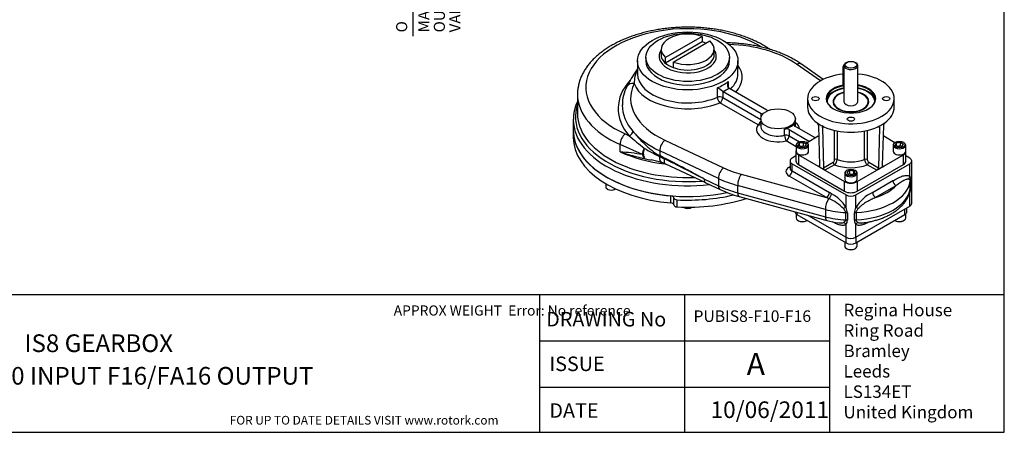
# Model space of a CAD drawing. Units: inches. Extents: x 0.3 to 11.4, y 0.3 to 7.9.
# Drawn here: x 4.4 to 11.4, y 0.3 to 3.3 of the extents above; entities that cross this region are included whole.
import ezdxf
from ezdxf.enums import TextEntityAlignment as Align

# ---------------------------------------------------------------- set-up
doc = ezdxf.new("R2010")
doc.units = ezdxf.units.IN
doc.header["$MEASUREMENT"] = 0
for name, color, linetype in [('BORDER', 7, 'Continuous'), ('BORDER_TEXT', 7, 'Continuous'), ('Default', 7, 'Continuous'), ('FL47', 7, 'Continuous'), ('HID', 7, 'Continuous'), ('IS15B08', 7, 'Continuous'), ('IS8C57', 7, 'Continuous'), ('IS8D05', 7, 'Continuous'), ('IS8D06-3', 7, 'Continuous'), ('K6X6X40', 7, 'Continuous'), ('P4', 7, 'Continuous'), ('SCM10X25ZP', 7, 'Continuous'), ('SCM12X30ZP', 7, 'Continuous')]:
    doc.layers.add(name, color=color, linetype=linetype)
doc.styles.add('SEACAD_Arial', font='arial.ttf')
doc.styles.add('SEACAD_ArialB', font='arialbd.ttf')
doc.styles.add('SEACAD_Solid_Edge_ANSI1_Symbols', font='semeca1.ttf')
doc.dimstyles.new('BSI', dxfattribs={"dimtxt": 0.07874, "dimasz": 0.07874, "dimexe": 0.03937, "dimexo": 0.03937, "dimgap": 0.03937, "dimtad": 1, "dimdec": 0, "dimlfac": 203.2, "dimzin": 0, "dimdsep": 46, "dimtxsty": 'SEACAD_Arial', "dimblk1": '_SE_FILLED', "dimblk2": '_SE_FILLED', "dimsah": 1, "dimcen": 0.03937, "dimadec": 0, "dimazin": 0, "dimtfac": 1, "dimtdec": 0, "dimtofl": 0, "dimtmove": 0, "dimatfit": 3, "dimfxl": 0, "dimtolj": 1, "dimtzin": 0, "dimarcsym": 0})

# ---------------------------------------------------------------- blocks, each defined once
blk = doc.blocks.new('SE3')
at = {"layer": 'FL47', "color": 7, "linetype": 'Continuous'}
for p, q in [((9.9932, 2.7052), (9.9932, 2.6449)), ((10.6084, 2.6449), (10.6084, 2.7052)), ((10.0701, 2.5158), (10.0778, 2.2309)), ((10.109, 2.5061), (10.098, 2.4997)), ((10.098, 2.4997), (10.1056, 2.2148)), ((10.1847, 2.2725), (10.1847, 2.4805)), ((10.2035, 2.4765), (10.2035, 2.2735)), ((10.3981, 2.2735), (10.3981, 2.4765)), ((10.4168, 2.4805), (10.4168, 2.2725)), ((10.5036, 2.4997), (10.4925, 2.5061)), ((10.5036, 2.4997), (10.496, 2.2148)), ((10.5314, 2.5158), (10.5238, 2.2309)), ((10.0676, 2.438), (9.9893, 2.3928)), ((10.0723, 2.4353), (10.0676, 2.438)), ((10.5339, 2.438), (10.5293, 2.4353)), ((10.6123, 2.3928), (10.5339, 2.438)), ((9.9097, 2.3315), (9.9097, 2.2632)), ((10.6919, 2.2632), (10.6919, 2.3315)), ((9.9284, 2.3054), (10.0676, 2.225)), ((9.9284, 2.3054), (9.9284, 2.2371)), ((10.1056, 2.2148), (10.1741, 2.2544)), ((10.4274, 2.2544), (10.496, 2.2148)), ((10.5339, 2.225), (10.6731, 2.3054)), ((10.6731, 2.2371), (10.6731, 2.3054)), ((9.9284, 2.2371), (10.2555, 2.0482)), ((10.0676, 2.225), (10.0778, 2.2309)), ((10.0781, 2.219), (10.0676, 2.225)), ((10.1059, 2.2029), (10.0781, 2.219)), ((10.1059, 2.2029), (10.1163, 2.1969)), ((10.1846, 2.2363), (10.1163, 2.1969)), ((10.1163, 2.1969), (10.2555, 2.1165)), ((10.346, 2.0482), (10.6731, 2.2371)), ((10.346, 2.1165), (10.4852, 2.1969)), ((10.4852, 2.1969), (10.417, 2.2363)), ((10.4957, 2.2029), (10.4852, 2.1969)), ((10.5235, 2.219), (10.4957, 2.2029)), ((10.5235, 2.219), (10.5339, 2.225)), ((10.5238, 2.2309), (10.5339, 2.225)), ((10.2555, 2.0482), (10.2555, 2.1165)), ((10.346, 2.1165), (10.346, 2.0482))]:
    blk.add_line(p, q, dxfattribs=at)
for centre, radius, start, end in [((10.0468, 2.5166), 0.0222, 32.55597, 52.50401), ((10.0667, 2.5235), 0.0052, 53.0282, 103.36261), ((10.0454, 2.514), 0.0247, 4.04552, 35.93088), ((10.5561, 2.514), 0.0247, 144.06945, 175.95416), ((10.5349, 2.5235), 0.0052, 76.63739, 126.9718), ((10.5542, 2.5171), 0.0214, 127.16337, 147.77665), ((10.0899, 2.4979), 0.0157, 35.81791, 60.56806), ((10.1043, 2.4968), 0.0104, 63.17826, 98.96039), ((10.4972, 2.4972), 0.01, 80.24986, 117.61149), ((10.5116, 2.4979), 0.0157, 119.43194, 144.18209), ((10.0554, 2.4567), 0.0224, 303.18391, 318.49728), ((10.5462, 2.4567), 0.0224, 221.52303, 236.8375), ((10.1616, 2.2738), 0.0232, 302.6976, 356.77385), ((10.1534, 2.2755), 0.0501, 308.39523, 357.7108), ((10.4479, 2.2754), 0.0499, 182.18704, 231.70693), ((10.44, 2.2738), 0.0232, 183.24236, 237.2862), ((10.1291, 2.2168), 0.0236, 184.7879, 237.22371), ((10.4724, 2.2168), 0.0237, 302.79555, 355.19284)]:
    blk.add_arc(centre, radius, start, end, dxfattribs=at)
for centre, major_axis, start_param, end_param in [((10.3008, 2.7052), (-0.3076, 0), 0, 4.551698), ((10.3008, 2.7052), (-0.3076, 0), 4.888663, 6.283185), ((10.3008, 2.7052), (0.1761, 0), 1.882167, 6.283185), ((10.3008, 2.7022), (-0.1724, 0), 5.030659, 6.283185), ((10.3008, 2.7052), (0.1761, 0), 0, 1.287497), ((10.3008, 2.7022), (-0.1724, 0), 2.366845, 4.42285), ((10.3008, 2.6865), (0.1724, 0), 1.860335, 3.062775), ((10.3008, 2.6841), (-0.1694, 0), 5.007124, 5.975889), ((10.3008, 2.6841), (0.1272, 0), 1.968006, 6.283185), ((10.3008, 2.6865), (0.1724, 0), 0.078817, 1.281257), ((10.3008, 2.6841), (-0.1694, 0), 3.413785, 4.417654), ((10.3008, 2.6841), (0.1272, 0), 0, 1.173586), ((10.3008, 2.7022), (-0.1724, 0), 0, 0.774748), ((10.3008, 2.6841), (-0.1694, 0), 5.975889, 6.283185), ((10.3008, 2.6841), (-0.1694, 0), 0, 0.00267), ((10.3008, 2.6811), (-0.1235, 0), 6.167707, 6.283185), ((10.3008, 2.6811), (-0.1235, 0), 0, 0.770567), ((10.3008, 2.6702), (0.1235, 0), -3.230887, -3.217729), ((10.3008, 2.6811), (-0.1235, 0), 2.371025, 3.257071), ((10.3008, 2.6702), (0.1235, 0), 0.076137, 0.089294), ((10.3008, 2.6841), (-0.1694, 0), 3.138922, 3.413785), ((10.3008, 2.6449), (0.3076, 0), 3.141593, 3.814755), ((10.3008, 2.6449), (-0.3076, 0), 2.46843, 3.141593), ((10.3008, 2.6449), (-0.3076, 0), 0.721354, 0.849442), ((10.3008, 2.6449), (0.3076, 0), -0.849442, -0.721354), ((10.3008, 2.6449), (-0.3076, 0), 0.897634, 2.243959), ((9.9737, 2.3315), (0.064, 0), 2.872442, 3.926991), ((10.6279, 2.3315), (-0.064, 0), 2.356194, 3.410743), ((9.9737, 2.2632), (0.064, 0), 3.141593, 3.926991), ((10.1846, 2.2483), (0.0074, -0.0128), 3.926991, 5.497787), ((10.1952, 2.2665), (-0.0148, 0), 4.112259, 5.497787), ((10.3008, 2.3556), (-0.1722, 0), 0.970667, 2.170926), ((10.4064, 2.2665), (-0.0148, 0), 3.926991, 5.312519), ((10.417, 2.2483), (0.0074, 0.0128), 3.926991, 5.497787), ((10.6279, 2.2632), (-0.064, 0), 2.356194, 3.141593), ((10.3008, 2.3315), (0.2018, 0), 4.098563, 5.326215), ((10.3008, 2.1426), (-0.064, 0), 0.785398, 2.356194), ((10.3008, 2.0743), (0.064, 0), 3.926991, 5.497787)]:
    blk.add_ellipse(centre, major_axis=major_axis, ratio=0.57735, start_param=start_param, end_param=end_param, dxfattribs=at)
for centre in [(10.0498, 2.7052), (10.5518, 2.7052), (10.3008, 2.5603)]:
    blk.add_ellipse(centre, major_axis=(-0.0258, 0), ratio=0.57735, dxfattribs=at)
for points, knots in [([(10.098, 2.4997), (10.0979, 2.5007), (10.098, 2.5016), (10.0984, 2.5033), (10.0987, 2.504), (10.0996, 2.5053), (10.1001, 2.5058), (10.1013, 2.5066), (10.1019, 2.5069), (10.1027, 2.5071)], [0, 0, 0, 0, 0.25, 0.25, 0.5, 0.5, 0.75, 0.75, 1, 1, 1, 1]), ([(10.4989, 2.5071), (10.4996, 2.5069), (10.5003, 2.5066), (10.5015, 2.5058), (10.502, 2.5053), (10.5028, 2.504), (10.5031, 2.5033), (10.5035, 2.5016), (10.5036, 2.5007), (10.5036, 2.4997)], [0, 0, 0, 0, 0.25, 0.25, 0.5, 0.5, 0.75, 0.75, 1, 1, 1, 1]), ([(10.0778, 2.2309), (10.0778, 2.2301), (10.0777, 2.2293), (10.0775, 2.228), (10.0773, 2.2273), (10.0768, 2.2262), (10.0765, 2.2257), (10.0758, 2.2249), (10.0754, 2.2245), (10.0745, 2.224), (10.0739, 2.2238), (10.0728, 2.2236), (10.0722, 2.2235), (10.0704, 2.2237), (10.069, 2.2242), (10.0676, 2.225)], [0, 0, 0, 0, 0.125, 0.125, 0.25, 0.25, 0.375, 0.375, 0.5, 0.5, 0.625, 0.625, 0.75, 0.75, 1, 1, 1, 1]), ([(10.5339, 2.225), (10.5332, 2.2246), (10.5326, 2.2243), (10.5312, 2.2238), (10.5306, 2.2237), (10.5293, 2.2235), (10.5287, 2.2236), (10.5276, 2.2238), (10.5271, 2.224), (10.5262, 2.2245), (10.5258, 2.2249), (10.525, 2.2257), (10.5247, 2.2262), (10.524, 2.2279), (10.5238, 2.2293), (10.5238, 2.2309)], [0, 0, 0, 0, 0.125, 0.125, 0.25, 0.25, 0.375, 0.375, 0.5, 0.5, 0.625, 0.625, 0.75, 0.75, 1, 1, 1, 1])]:
    blk.add_open_spline(points, degree=3, knots=knots, dxfattribs=at)
at = {"layer": 'IS15B08', "color": 7, "linetype": 'Continuous'}
for p, q in [((9.918, 1.8982), (9.918, 1.8825)), ((10.6836, 1.8825), (10.6836, 1.9226)), ((10.698, 1.9026), (10.698, 1.931)), ((9.918, 1.8825), (10.266, 1.6816)), ((10.3356, 1.6816), (10.6836, 1.8825)), ((10.266, 1.6816), (10.266, 1.7217)), ((10.3356, 1.7217), (10.3356, 1.6816))]:
    blk.add_line(p, q, dxfattribs=at)
for centre, major_axis, start_param, end_param in [((9.9528, 1.9026), (0.0492, 0), 3.141593, 3.926991), ((10.6488, 1.9026), (-0.0492, 0), 2.356194, 3.141593), ((10.3008, 1.7016), (0.0492, 0), 3.926991, 5.497787)]:
    blk.add_ellipse(centre, major_axis=major_axis, ratio=0.57735, start_param=start_param, end_param=end_param, dxfattribs=at)
at = {"layer": 'IS8C57', "color": 7, "linetype": 'Continuous'}
for p, q in [((10.2516, 2.9403), (10.2516, 2.6841)), ((10.2712, 2.9634), (10.266, 2.9603)), ((10.3356, 2.9603), (10.3304, 2.9634)), ((10.35, 2.6841), (10.35, 2.9403)), ((10.1777, 2.6841), (10.1777, 2.6747)), ((10.4238, 2.6747), (10.4238, 2.6841))]:
    blk.add_line(p, q, dxfattribs=at)
for centre, major_axis, start_param, end_param in [((10.3008, 2.9403), (-0.0492, 0), 5.497787, 6.283185), ((10.3008, 2.9403), (-0.0492, 0), 0, 3.926991), ((10.3008, 2.6841), (0.123, 0), 1.982313, 6.283185), ((10.3008, 2.6841), (0.123, 0), 0, 1.159279), ((10.3008, 2.6841), (0.0492, 0), 3.141593, 6.283185)]:
    blk.add_ellipse(centre, major_axis=major_axis, ratio=0.57735, start_param=start_param, end_param=end_param, dxfattribs=at)
blk.add_ellipse((10.3008, 2.9463), major_axis=(0.0418, 0), ratio=0.57735, dxfattribs=at)
at = {"layer": 'IS8D05', "color": 7, "linetype": 'Continuous'}
for p, q in [((8.785, 2.9735), (8.785, 2.8815)), ((9.4986, 2.8815), (9.4986, 2.9735)), ((10.0838, 2.8311), (9.9155, 2.95)), ((10.1034, 2.8414), (9.9496, 2.95)), ((9.4297, 2.8277), (9.4297, 2.7849)), ((8.3593, 2.7364), (8.3593, 2.5974)), ((9.3526, 2.7153), (9.3526, 2.7832)), ((9.3909, 2.7575), (9.3909, 2.7136)), ((9.3933, 2.756), (9.3909, 2.7575)), ((9.3933, 2.756), (9.6628, 2.6004)), ((9.4327, 2.7816), (9.4351, 2.7801)), ((9.7046, 2.6245), (9.4351, 2.7801)), ((9.6419, 2.52), (9.3704, 2.6768)), ((9.3912, 2.713), (9.6601, 2.5577)), ((9.6628, 2.5768), (9.6628, 2.6004)), ((8.3298, 2.5556), (8.3298, 2.4793)), ((9.6601, 2.562), (9.6601, 2.5108)), ((9.897, 2.5281), (9.897, 2.5152)), ((9.9062, 2.5108), (9.9062, 2.562)), ((8.6981, 2.4548), (8.7262, 2.4422)), ((9.8297, 2.4451), (9.8297, 2.4893)), ((9.8617, 2.4855), (10.0059, 2.4023)), ((9.8617, 2.4855), (9.8617, 2.4413)), ((10.0476, 2.4264), (9.9035, 2.5096)), ((8.6619, 2.3274), (8.6619, 2.3796)), ((8.8204, 2.3086), (8.6619, 2.3796)), ((8.9807, 2.4103), (9.397, 2.2139)), ((9.912, 2.3641), (9.8409, 2.4052)), ((9.8617, 2.4413), (9.9352, 2.3989)), ((10.5365, 2.4365), (10.5295, 2.445)), ((8.9433, 2.3356), (8.9433, 2.3017)), ((9.3597, 2.1392), (8.9433, 2.3356)), ((8.9424, 2.2947), (8.9747, 2.2793)), ((9.8688, 2.2632), (9.8688, 2.212)), ((9.9097, 2.2986), (9.8832, 2.2833)), ((9.8832, 2.2431), (10.266, 2.0221)), ((9.8832, 2.1919), (9.8832, 2.2431)), ((10.3356, 2.0221), (10.7184, 2.2431)), ((10.7184, 2.2833), (10.6919, 2.2986)), ((10.7184, 2.1541), (10.7184, 2.2431)), ((10.7328, 1.9628), (10.7328, 2.2632)), ((9.5218, 2.1683), (10.1275, 2.0026)), ((9.8623, 2.22), (9.8688, 2.2237)), ((9.8832, 2.1919), (10.1484, 2.0387)), ((9.2574, 2.1353), (9.3597, 2.087)), ((9.2696, 2.1083), (9.3719, 2.06)), ((9.3597, 2.1392), (9.3597, 2.087)), ((10.1275, 2.0026), (9.8623, 2.1557)), ((10.4544, 2.0395), (10.5995, 2.1233)), ((10.7224, 2.0662), (10.7224, 2.1185)), ((10.7262, 2.1255), (10.7262, 2.0732)), ((9.4965, 2.0893), (9.4965, 2.0371)), ((10.1195, 1.9188), (9.4965, 2.0893)), ((9.4965, 2.0371), (10.1195, 1.8666)), ((10.6204, 2.0871), (10.4753, 2.0033)), ((10.7184, 1.9427), (10.7184, 2.0327)), ((9.5062, 2.0109), (10.1292, 1.8404)), ((10.266, 1.9331), (10.266, 2.0221)), ((10.3356, 1.9331), (10.3356, 2.0221)), ((10.1195, 1.9188), (10.1195, 1.8666)), ((10.2641, 1.844), (10.2641, 1.8962)), ((10.2763, 1.894), (10.2763, 1.8418)), ((10.3253, 1.8418), (10.3253, 1.894)), ((10.3356, 1.7217), (10.7184, 1.9427)), ((10.3375, 1.8962), (10.3375, 1.844)), ((9.9984, 1.8762), (10.266, 1.7217)), ((10.266, 1.7217), (10.266, 1.8117)), ((10.3356, 1.7217), (10.3356, 1.8117))]:
    blk.add_line(p, q, dxfattribs=at)
for centre, radius, start, end in [((9.5536, 2.3712), 0.9424, 145.65327, 153.54324), ((8.9629, 2.8183), 0.2005, 152.88362, 181.45145), ((9.0825, 2.6976), 0.3692, 143.68014, 146.24451), ((8.9681, 2.6594), 0.2902, 152.95815, 179.82086), ((8.7235, 1.802), 1.1655, 55.07061, 57.33758), ((9.4073, 2.7172), 0.0548, 182.05357, 227.59197), ((9.3917, 2.7136), 0.000768, 183.07709, 237.31349), ((10.2217, 4.1624), 2.2794, 228.9972, 232.46867), ((8.5361, 0.5915), 1.7404, 80.60026, 85.85624), ((9.2017, 3.9654), 1.7247, 251.76143, 257.93158), ((9.3552, 3.1743), 0.9717, 237.5024, 244.8592), ((9.4882, 5.2342), 3.0254, 257.64988, 258.46142), ((9.4882, 5.2342), 3.0254, 258.46142, 258.49391), ((8.7853, 1.7243), 0.5543, 71.75997, 79.84564), ((8.8979, 2.0589), 0.2019, 64.20387, 72.43518), ((3.4899, -8.8344), 12.3934, 62.26596, 63.73277), ((1.206, -14.8976), 18.8211, 64.63109, 65.58419), ((10.6769, 2.1273), 0.0493, 357.85151, 32.87959), ((9.7217, 2.809), 0.8267, 244.96595, 254.89293), ((10.0372, 1.7934), 0.2681, 31.41145, 62.06478), ((10.5818, 1.7775), 0.2913, 115.94759, 147.71857), ((10.4721, 2.1883), 0.2913, 325.26598, 327.71857), ((10.6055, 2.0757), 0.1207, 339.16441, 358.84551), ((10.6421, 2.0712), 0.0804, 351.44101, 356.47408), ((10.0384, 1.7261), 0.2888, 43.36545, 68.79484), ((10.1646, 1.8856), 0.112, 4.3222, 25.1198), ((10.4423, 1.8842), 0.1174, 155.35878, 175.19922), ((10.2847, 2.4068), 0.5873, 254.65219, 263.3175), ((10.2219, 1.8436), 0.0543, 324.12785, 358.0854), ((10.3789, 1.8433), 0.0536, 181.68721, 216.09954)]:
    blk.add_arc(centre, radius, start, end, dxfattribs=at)
for centre, major_axis, ratio, start_param, end_param in [((9.1418, 2.7847), (0.7234, 0), 0.57735, 0.757761, 4.052114), ((9.4011, 2.7073), (0.6644, 0), 0.57735, 0.685048, 1.518715), ((9.1418, 2.857), (-0.3868, 0), 0.57735, 2.653161, 3.538161), ((9.9155, 2.9018), (-0.0341, -0.0482), 0.632286, 3.141593, 3.982461), ((8.8243, 2.8697), (0.0489, -0.0331), 0.524405, 2.788299, 3.139749), ((8.7642, 2.9299), (-0.028, 0.0108), 0.797044, -3.651173, -3.625252), ((9.1418, 2.8815), (0.3568, 0), 0.57735, 3.141593, 5.344319), ((9.1418, 2.8815), (-0.3568, 0), 0.57735, 2.591462, 3.141593), ((9.4011, 2.635), (0.753, 0), 0.57735, 2.660276, 3.601127), ((9.4011, 2.7073), (0.6644, 0), 0.57735, 2.861897, 4.027341), ((8.7625, 2.765), (0.0529, -0.0263), 0.784767, 1.94301, 3.141639), ((9.1418, 2.857), (0.3868, 0), 0.57735, 3.33894, 5.344516), ((9.1418, 2.9494), (0.3568, 0), 0.57735, 5.344319, 5.651255), ((9.1418, 2.7364), (0.7825, 0), 0.57735, 3.141593, 4.052114), ((9.1418, 2.9253), (0.3863, 0), 0.57735, -0.861906, -0.70889), ((9.1418, 2.5765), (-0.7972, 0), 0.57735, -0.192748, 1.699315), ((9.4011, 2.6591), (0.7234, 0), 0.57735, 3.139156, 3.601127), ((9.4011, 2.6591), (0.7234, 0), 0.57735, 3.135819, 3.139156), ((9.37, 2.7015), (0.0295, 0), 0.57735, 0.785398, 2.202727), ((9.3704, 2.7009), (0.0148, 0.0256), 0.57735, 3.926991, 5.497787), ((9.1418, 2.5974), (-0.7825, 0), 0.57735, 0, 1.62943), ((9.6419, 2.5883), (-0.0295, 0), 0.57735, 3.314747, 3.926991), ((9.7254, 2.6365), (0.0295, 0), 0.57735, 3.926991, 4.316592), ((9.1418, 2.5556), (-0.812, 0), 0.57735, -0.007779, 0), ((9.1418, 2.5556), (-0.812, 0), 0.57735, 0, 1.762817), ((9.7832, 2.4867), (0.1526, 0), 0.57735, 2.753675, 5.100306), ((9.6419, 2.5441), (0.0148, 0.0256), 0.57735, 3.926991, 4.984861), ((9.6419, 2.5441), (-0.0241, 0.0171), 0.75583, 2.062005, 2.790253), ((9.7832, 2.555), (0.123, 0), 0.57735, 5.100306, 5.895268), ((9.9244, 2.5217), (0.0295, 0), 0.57735, 2.753675, 3.926991), ((9.7832, 2.4867), (-0.1526, 0), 0.57735, 3.192147, 3.774263), ((9.1418, 2.4793), (-0.812, 0), 0.57735, 0, 1.920934), ((8.6981, 2.4065), (-0.0242, -0.0539), 0.500785, 3.871789, 5.442586), ((8.7262, 2.4663), (-0.0224, -0.0192), 0.731793, 1.010583, 2.581379), ((9.4011, 2.6591), (-0.7234, 0), 0.57735, 0.459534, 0.885749), ((9.7832, 2.5108), (0.123, 0), 0.57735, 3.141593, 5.100306), ((9.8409, 2.4735), (-0.0295, 0), 0.57735, 3.926991, 5.100306), ((9.8409, 2.4293), (-0.0295, 0), 0.57735, 3.926991, 5.100306), ((9.7832, 2.5108), (-0.123, 0), 0.57735, 3.103957, 3.141593), ((8.9807, 2.362), (0.0252, 0.0534), 0.516605, 0.740014, 2.310811), ((9.8409, 2.4293), (-0.0068, 0.0287), 0.308849, 0.918482, 2.489278), ((9.8409, 2.4293), (0.0148, 0.0256), 0.57735, 3.926991, 5.497787), ((9.1418, 2.6842), (0.7825, 0), 0.57735, 4.052114, 4.504975), ((8.8566, 2.3355), (-0.0242, -0.0539), 0.500785, 4.576773, 5.442586), ((8.8566, 2.3355), (-0.0107, -0.0581), 0.628314, 5.305961, 6.147258), ((8.8566, 2.3355), (0.0124, 0.0577), 0.470243, 1.332626, 3.021855), ((8.9778, 2.3069), (0.019, 0.0559), 0.543604, 1.97102, 3.140713), ((8.9247, 2.2885), (0.0135, 0.0263), 0.493411, -1.094563, -0.813849), ((6.597, 3.3701), (2.7693, -1.307), 0.021361, 0.291562, 0.570102), ((9.0106, 2.2939), (0.0248, 0.0536), 0.510246, 2.070106, 3.142033), ((9.918, 2.2632), (0.0492, 0), 0.57735, 2.356194, 3.926991), ((10.6836, 2.2632), (-0.0492, 0), 0.57735, 2.356194, 3.926991), ((9.397, 2.1657), (0.0252, 0.0534), 0.516605, 0.740014, 2.310811), ((9.7832, 2.4867), (-0.6102, 0), 0.57735, 0.885749, 1.128208), ((9.5218, 2.1201), (0.0156, 0.057), 0.349689, 0.663981, 2.234778), ((9.918, 2.1879), (0.0787, 0), 0.57735, 2.356194, 3.926991), ((9.8623, 2.2441), (-0.0148, 0.0256), 0.57735, 2.356194, 2.671013), ((9.8623, 2.1798), (0.0148, 0.0256), 0.57735, 3.926991, 5.497787), ((9.918, 2.212), (0.0492, 0), 0.57735, 3.141593, 3.926991), ((9.2948, 2.1617), (0.0252, 0.0534), 0.516605, 2.310811, 3.141593), ((9.7832, 2.4385), (-0.6693, 0), 0.57735, 0.885749, 1.128208), ((10.3008, 2.1396), (0.4232, 0), 0.57735, 4.799157, 6.196417), ((10.6204, 2.1112), (0.0148, -0.0256), 0.57735, 3.926991, 5.497787), ((10.7392, 2.1421), (-0.0173, -0.0239), 0.815078, 4.79553, 5.598731), ((10.7518, 2.117), (-0.0295, 0), 0.57735, 5.761558, 6.196417), ((9.7832, 2.3862), (-0.6693, 0), 0.57735, 0.885749, 1.128208), ((9.397, 2.1134), (0.0252, 0.0534), 0.516605, 2.310811, 3.141281), ((9.5218, 2.0679), (0.0156, 0.057), 0.349689, 2.234778, 3.141593), ((10.1275, 2.0267), (0.0148, 0.0256), 0.57735, 3.926991, 5.497787), ((10.1419, 2.0182), (0.0153, 0.0252), 0.562168, 4.012245, 5.510435), ((10.1484, 1.9664), (-0.1833, 0.1189), 0.282409, -1.466782, -1.389681), ((10.3008, 2.0874), (0.4232, 0), 0.57735, 4.799157, 6.196417), ((10.4753, 2.0274), (0.0148, -0.0256), 0.57735, 3.926991, 5.497787), ((10.3008, 2.1879), (0.3642, 0), 0.57735, 5.212069, 5.783505), ((10.7392, 2.0207), (0.0261, -0.0139), 0.048112, -3.757892, -3.515272), ((10.7518, 2.0647), (-0.0295, 0), 0.57735, 5.761558, 6.196417), ((10.1448, 1.9496), (-0.0156, -0.057), 0.349689, 3.882674, 5.37637), ((10.1275, 1.9544), (-0.1981, 0.0964), 0.197742, 4.731206, 4.808307), ((10.3008, 2.0422), (-0.0492, 0), 0.57735, 0.785398, 2.356194), ((10.6836, 1.9628), (-0.0492, 0), 0.57735, 2.356194, 3.141593), ((10.3008, 2.1396), (-0.4232, 0), 0.57735, 1.128208, 1.484028), ((10.2451, 1.9211), (0.0261, 0.0139), 0.048112, 0.6163, 1.419502), ((10.2615, 1.8792), (0.0295, 0), 0.57735, 1.049169, 1.484028), ((10.34, 1.8792), (-0.0295, 0), 0.57735, 4.799157, 5.234017), ((10.3565, 1.9211), (-0.0261, 0.0139), 0.048112, -1.419502, -0.6163), ((10.3008, 2.0874), (-0.4232, 0), 0.57735, 1.128208, 1.484028), ((10.1448, 1.8974), (0.0156, 0.057), 0.349689, 2.234778, 3.141593), ((10.2451, 1.7997), (0.0173, -0.0239), 0.815078, 1.487656, 2.290857), ((10.2615, 1.827), (0.0295, 0), 0.57735, 1.049169, 1.484028), ((10.34, 1.827), (-0.0295, 0), 0.57735, 4.799157, 5.234017), ((10.3565, 1.7997), (-0.0173, -0.0239), 0.815078, 3.992328, 4.79553), ((10.3008, 1.7418), (-0.0492, 0), 0.57735, 0.785398, 2.356194)]:
    blk.add_ellipse(centre, major_axis=major_axis, ratio=ratio, start_param=start_param, end_param=end_param, dxfattribs=at)
for centre, major_axis in [((9.1418, 2.9735), (0.3568, 0)), ((9.7832, 2.562), (0.123, 0))]:
    blk.add_ellipse(centre, major_axis=major_axis, ratio=0.57735, dxfattribs=at)
for points, knots in [([(9.7272, 3.0551), (9.7199, 3.0601), (9.7023, 3.0716), (9.6741, 3.0882), (9.6417, 3.1053), (9.608, 3.1213), (9.5729, 3.136), (9.5365, 3.1495), (9.4991, 3.1618), (9.4606, 3.1729), (9.4212, 3.1826), (9.381, 3.1911), (9.3401, 3.1982), (9.2987, 3.2039), (9.2568, 3.2083), (9.2146, 3.2114), (9.1722, 3.213), (9.1297, 3.2133), (9.0873, 3.2123), (9.045, 3.2098), (9.003, 3.206), (8.9614, 3.2008), (8.9203, 3.1943), (8.8798, 3.1864), (8.84, 3.1773), (8.8011, 3.1668), (8.7632, 3.155), (8.7264, 3.142), (8.6907, 3.1278), (8.6563, 3.1124), (8.6233, 3.0957), (8.5918, 3.078), (8.5619, 3.0592), (8.5337, 3.0392), (8.5073, 3.0183), (8.4827, 2.9965), (8.4602, 2.9737), (8.4398, 2.9501), (8.4216, 2.9258), (8.4056, 2.9009), (8.392, 2.8755), (8.3806, 2.8497), (8.3717, 2.8236), (8.3651, 2.7972), (8.361, 2.771), (8.3592, 2.7501), (8.3595, 2.7393), (8.3596, 2.7363)], [0.0172171, 0.0172171, 0.0172171, 0.0172171, 0.0345294, 0.0570467, 0.0795707, 0.1020875, 0.1245897, 0.1470731, 0.1695357, 0.1919771, 0.214398, 0.2368, 0.2591853, 0.2815564, 0.3039159, 0.3262668, 0.3486121, 0.3709548, 0.393298, 0.4156439, 0.4379956, 0.4603561, 0.4827286, 0.505116, 0.5275215, 0.5499477, 0.5723973, 0.5948723, 0.6173742, 0.6399035, 0.6624591, 0.6850382, 0.707635, 0.7302394, 0.7528332, 0.7753958, 0.7979012, 0.8203184, 0.8426136, 0.8647535, 0.88671, 0.9084645, 0.9300126, 0.9513658, 0.9725515, 0.9936107, 1, 1, 1, 1]), ([(9.9496, 2.95), (9.9443, 2.9537), (9.9312, 2.9628), (9.9062, 2.9784), (9.8759, 2.9952), (9.8439, 3.0111), (9.8106, 3.0257), (9.776, 3.0392), (9.7403, 3.0514), (9.7034, 3.0623), (9.6657, 3.0719), (9.6272, 3.0803), (9.5879, 3.0873), (9.5481, 3.0929), (9.5079, 3.0972), (9.4673, 3.1001), (9.4381, 3.1012), (9.4224, 3.1015), (9.4203, 3.1016)], [0, 0, 0, 0, 0.0269082, 0.0772977, 0.1276936, 0.1780874, 0.2284531, 0.2787761, 0.3290487, 0.3792685, 0.4294365, 0.4795562, 0.529633, 0.5796732, 0.629684, 0.6796729, 0.7296478, 0.7372378, 0.7372378, 0.7372378, 0.7372378]), ([(9.4297, 2.8277), (9.4293, 2.8267), (9.4288, 2.8257), (9.428, 2.8237), (9.4277, 2.8227), (9.4266, 2.8196), (9.426, 2.8175), (9.425, 2.8134), (9.4247, 2.8113), (9.4241, 2.8071), (9.424, 2.805), (9.424, 2.8008), (9.4242, 2.7987), (9.4248, 2.7947), (9.4253, 2.7927), (9.4263, 2.7899), (9.4267, 2.789), (9.4276, 2.7873), (9.4281, 2.7864), (9.4298, 2.7841), (9.4311, 2.7827), (9.4327, 2.7816)], [0, 0, 0, 0, 0.0625, 0.0625, 0.125, 0.125, 0.25, 0.25, 0.375, 0.375, 0.5, 0.5, 0.625, 0.625, 0.75, 0.75, 0.8125, 0.8125, 0.875, 0.875, 1, 1, 1, 1]), ([(8.3593, 2.6852), (8.3592, 2.6849), (8.3552, 2.6763), (8.3481, 2.6591), (8.3399, 2.6335), (8.3341, 2.6078), (8.3306, 2.5826), (8.3302, 2.5677), (8.33, 2.5595)], [0.9181844, 0.9181844, 0.9181844, 0.9181844, 0.91871988, 0.9356141, 0.95242244, 0.96914876, 0.98580482, 1, 1, 1, 1]), ([(8.7527, 2.4738), (8.7585, 2.4671), (8.7646, 2.4599), (8.7773, 2.4453), (8.7839, 2.4378), (8.8045, 2.4149), (8.8194, 2.3992), (8.8433, 2.376), (8.8515, 2.3683), (8.8685, 2.3533), (8.8772, 2.346), (8.8951, 2.332), (8.9043, 2.3253), (8.9234, 2.3128), (8.9332, 2.307), (8.9433, 2.3017)], [0, 0, 0, 0, 0.125, 0.125, 0.25, 0.25, 0.5, 0.5, 0.625, 0.625, 0.75, 0.75, 0.875, 0.875, 1, 1, 1, 1]), ([(10.5995, 2.1233), (10.6101, 2.1294), (10.6207, 2.1352), (10.6364, 2.1431), (10.6417, 2.1456), (10.6522, 2.1501), (10.6574, 2.1522), (10.6678, 2.1558), (10.6729, 2.1573), (10.683, 2.1595), (10.6879, 2.1602), (10.6952, 2.1605), (10.6975, 2.1605), (10.7021, 2.1601), (10.7044, 2.1598), (10.7108, 2.1583), (10.7148, 2.1567), (10.7184, 2.1541)], [0, 0, 0, 0, 0.25, 0.25, 0.375, 0.375, 0.5, 0.5, 0.625, 0.625, 0.75, 0.75, 0.8125, 0.8125, 0.875, 0.875, 1, 1, 1, 1]), ([(10.7135, 2.1324), (10.712, 2.1331), (10.7105, 2.1334), (10.7072, 2.1338), (10.7055, 2.1338), (10.702, 2.1335), (10.7002, 2.1332), (10.6965, 2.1323), (10.6947, 2.1318), (10.6891, 2.1299), (10.6853, 2.1282), (10.6775, 2.1244), (10.6736, 2.1223), (10.6617, 2.1153), (10.6536, 2.11), (10.6373, 2.0989), (10.6289, 2.093), (10.6204, 2.0871)], [0, 0, 0, 0, 0.0625, 0.0625, 0.125, 0.125, 0.1875, 0.1875, 0.25, 0.25, 0.375, 0.375, 0.5, 0.5, 0.75, 0.75, 1, 1, 1, 1]), ([(10.7224, 2.1185), (10.7224, 2.1196), (10.7223, 2.1207), (10.7221, 2.1227), (10.7219, 2.1235), (10.7212, 2.1259), (10.7205, 2.1271), (10.7193, 2.1286), (10.7189, 2.129), (10.718, 2.1298), (10.7175, 2.1302), (10.7159, 2.1313), (10.7148, 2.1319), (10.7135, 2.1324)], [0, 0, 0, 0, 0.125, 0.125, 0.25, 0.25, 0.5, 0.5, 0.625, 0.625, 0.75, 0.75, 1, 1, 1, 1]), ([(10.385, 1.8234), (10.3942, 1.8246), (10.4115, 1.8269), (10.4402, 1.8324), (10.4693, 1.8393), (10.4978, 1.8478), (10.5252, 1.8575), (10.5515, 1.8686), (10.5765, 1.881), (10.6001, 1.8946), (10.6222, 1.9095), (10.6424, 1.9256), (10.6607, 1.9428), (10.6769, 1.961), (10.6908, 1.98), (10.7024, 1.9997), (10.7115, 2.0197), (10.7182, 2.04), (10.7205, 2.0522), (10.7218, 2.0591)], [0, 0, 0, 0, 0.049064, 0.109216, 0.169493, 0.229923, 0.290529, 0.351326, 0.412314, 0.473468, 0.534729, 0.595935, 0.656894, 0.71736, 0.777067, 0.835782, 0.893372, 0.949831, 1, 1, 1, 1]), ([(10.4753, 2.0033), (10.465, 1.9984), (10.4547, 1.9934), (10.4338, 1.9831), (10.4232, 1.9776), (10.4074, 1.9686), (10.4022, 1.9655), (10.3918, 1.9588), (10.3866, 1.9552), (10.3789, 1.9495), (10.3764, 1.9475), (10.3714, 1.9433), (10.369, 1.9412), (10.3642, 1.9368), (10.3619, 1.9345), (10.3574, 1.9296), (10.3552, 1.9271), (10.3532, 1.9244)], [0, 0, 0, 0, 0.25, 0.25, 0.5, 0.5, 0.625, 0.625, 0.75, 0.75, 0.8125, 0.8125, 0.875, 0.875, 0.9375, 0.9375, 1, 1, 1, 1]), ([(10.2641, 1.8962), (10.2641, 1.8974), (10.2639, 1.8986), (10.2634, 1.901), (10.2629, 1.9022), (10.2614, 1.9059), (10.26, 1.9083), (10.2577, 1.9118), (10.2569, 1.9129), (10.2553, 1.9152), (10.2544, 1.9164), (10.2519, 1.9198), (10.2501, 1.9221), (10.2484, 1.9244)], [0, 0, 0, 0, 0.125, 0.125, 0.25, 0.25, 0.5, 0.5, 0.625, 0.625, 0.75, 0.75, 1, 1, 1, 1]), ([(10.3532, 1.9244), (10.3514, 1.9221), (10.3497, 1.9198), (10.3463, 1.9153), (10.3446, 1.9129), (10.3416, 1.9083), (10.3402, 1.9059), (10.3386, 1.9023), (10.3382, 1.9011), (10.3376, 1.8986), (10.3375, 1.8974), (10.3375, 1.8962)], [0, 0, 0, 0, 0.25, 0.25, 0.5, 0.5, 0.75, 0.75, 0.875, 0.875, 1, 1, 1, 1]), ([(10.266, 1.8117), (10.2629, 1.8095), (10.2594, 1.8079), (10.2538, 1.8064), (10.2519, 1.8061), (10.248, 1.8056), (10.2459, 1.8054), (10.2397, 1.8054), (10.2354, 1.8057), (10.2268, 1.8071), (10.2223, 1.8082), (10.2156, 1.8101), (10.2134, 1.8108), (10.2088, 1.8123), (10.2065, 1.8131), (10.1997, 1.8158), (10.1951, 1.8177), (10.1827, 1.8233), (10.175, 1.8272), (10.1672, 1.8314)], [0, 0, 0, 0, 0.125, 0.125, 0.1875, 0.1875, 0.25, 0.25, 0.375, 0.375, 0.5, 0.5, 0.5625, 0.5625, 0.625, 0.625, 0.75, 0.75, 0.9606007, 0.9606007, 0.9606007, 0.9606007]), ([(10.2164, 1.8233), (10.219, 1.823), (10.2215, 1.8227), (10.2262, 1.8225), (10.2283, 1.8224), (10.2326, 1.8225), (10.2347, 1.8226), (10.2409, 1.8234), (10.2448, 1.8244), (10.2484, 1.8261)], [0.6781366, 0.6781366, 0.6781366, 0.6781366, 0.75, 0.75, 0.8125, 0.8125, 0.875, 0.875, 1, 1, 1, 1]), ([(10.2484, 1.8261), (10.2501, 1.8269), (10.2519, 1.8278), (10.2553, 1.83), (10.2569, 1.8312), (10.26, 1.8341), (10.2613, 1.8356), (10.2629, 1.8385), (10.2633, 1.8395), (10.2639, 1.8416), (10.2641, 1.8428), (10.2641, 1.844)], [0, 0, 0, 0, 0.25, 0.25, 0.5, 0.5, 0.75, 0.75, 0.875, 0.875, 1, 1, 1, 1]), ([(10.4339, 1.8311), (10.4301, 1.8291), (10.4264, 1.8272), (10.4175, 1.8227), (10.4122, 1.8203), (10.4018, 1.8157), (10.3966, 1.8136), (10.3862, 1.8101), (10.381, 1.8086), (10.3709, 1.8064), (10.366, 1.8057), (10.3588, 1.8054), (10.3564, 1.8054), (10.3518, 1.8057), (10.3496, 1.8061), (10.3431, 1.8075), (10.3391, 1.8092), (10.3356, 1.8117)], [0.1621449, 0.1621449, 0.1621449, 0.1621449, 0.25, 0.25, 0.375, 0.375, 0.5, 0.5, 0.625, 0.625, 0.75, 0.75, 0.8125, 0.8125, 0.875, 0.875, 1, 1, 1, 1]), ([(10.3375, 1.844), (10.3375, 1.8428), (10.3376, 1.8417), (10.3382, 1.8395), (10.3386, 1.8385), (10.3402, 1.8357), (10.3416, 1.8341), (10.3439, 1.8319), (10.3447, 1.8313), (10.3463, 1.83), (10.3471, 1.8295), (10.3497, 1.8278), (10.3514, 1.8269), (10.3532, 1.8261)], [0, 0, 0, 0, 0.125, 0.125, 0.25, 0.25, 0.5, 0.5, 0.625, 0.625, 0.75, 0.75, 1, 1, 1, 1]), ([(10.3532, 1.8261), (10.3552, 1.8251), (10.3574, 1.8244), (10.3619, 1.8233), (10.3642, 1.8229), (10.369, 1.8225), (10.3715, 1.8224), (10.3765, 1.8225), (10.379, 1.8226), (10.3827, 1.823), (10.3838, 1.8231), (10.3849, 1.8233)], [0, 0, 0, 0, 0.0625, 0.0625, 0.125, 0.125, 0.1875, 0.1875, 0.25, 0.25, 0.2775367, 0.2775367, 0.2775367, 0.2775367])]:
    blk.add_open_spline(points, degree=3, knots=knots, dxfattribs=at)
blk.add_open_spline([(9.8688, 2.212), (9.8687, 2.2115), (9.8686, 2.2112), (9.8687, 2.2112)], degree=3, dxfattribs=at)
at = {"layer": 'IS8D06-3', "color": 7, "linetype": 'Continuous'}
for p, q in [((8.3298, 2.4793), (8.3298, 2.429)), ((9.0224, 1.9653), (9.0224, 2.0156)), ((9.0434, 2.0015), (9.0434, 2.001)), ((9.0434, 1.9508), (9.0434, 2.001)), ((9.0658, 1.9868), (9.0658, 1.9366))]:
    blk.add_line(p, q, dxfattribs=at)
for centre, major_axis, start_param, end_param in [((9.1418, 2.4793), (0.812, 0), 3.141593, 4.564795), ((9.1418, 2.429), (0.812, 0), 3.141593, 4.564795), ((9.0188, 2.0015), (-0.0246, 0), 3.141593, 4.564795), ((9.0188, 1.9513), (0.0246, 0), 0, 1.423202), ((9.068, 2.001), (-0.0246, 0), 0, 1.481922), ((9.1418, 2.4793), (-0.8563, 0), 1.481922, 1.961154), ((9.1418, 2.429), (-0.8563, 0), 1.481922, 2.07781), ((9.068, 1.9508), (0.0246, 0), 3.141593, 4.623515)]:
    blk.add_ellipse(centre, major_axis=major_axis, ratio=0.57735, start_param=start_param, end_param=end_param, dxfattribs=at)
at = {"layer": 'K6X6X40', "color": 7, "linetype": 'Continuous'}
for p, q in [((10.2468, 2.7966), (10.2468, 2.9332)), ((10.2468, 2.9332), (10.2516, 2.9305)), ((10.2468, 2.7966), (10.2516, 2.7939)), ((10.2499, 2.7898), (10.2516, 2.7889))]:
    blk.add_line(p, q, dxfattribs=at)
for centre, major_axis, start_param, end_param in [((10.2573, 2.9393), (-0.0074, -0.0128), 4.279824, 5.497787), ((10.2573, 2.8026), (0.0074, 0.0128), 2.356194, 3.141593)]:
    blk.add_ellipse(centre, major_axis=major_axis, ratio=0.57735, start_param=start_param, end_param=end_param, dxfattribs=at)
at = {"layer": 'P4', "color": 7, "linetype": 'Continuous'}
for p, q in [((9.2439, 3.1473), (8.9845, 2.9976)), ((9.2439, 3.1473), (9.245, 3.1097)), ((9.245, 3.1097), (8.9833, 2.9586)), ((9.0398, 2.9657), (9.2991, 3.1154)), ((8.9544, 3.0592), (8.9527, 3.0207)), ((9.3309, 3.0207), (9.3293, 3.0592)), ((8.8449, 2.999), (8.8449, 2.9735)), ((8.9833, 2.9586), (8.9845, 2.9976)), ((9.0398, 2.9657), (9.0386, 2.9267)), ((9.4387, 2.9735), (9.4387, 2.999))]:
    blk.add_line(p, q, dxfattribs=at)
blk.add_ellipse((9.1418, 2.999), major_axis=(-0.2969, 0), ratio=0.57735, dxfattribs=at)
for centre, major_axis, start_param, end_param in [((9.1418, 3.0565), (0.1875, 0), 0.995269, 3.71712), ((9.1418, 3.0565), (-0.1875, 0), 0.995269, 3.71712), ((9.1418, 3.0182), (0.1891, 0), 0.826716, 0.993426), ((9.1418, 3.0057), (0.2034, 0), 2.747381, 6.283185), ((9.1418, 3.018), (-0.1891, 0), 6.25849, 6.269288), ((9.1418, 3.018), (-0.1891, 0), 6.269288, 6.283185), ((9.1418, 3.018), (-0.1891, 0), 0, 3.148654), ((9.1418, 3.0057), (0.2034, 0), 0, 0.394212), ((9.1418, 3.018), (-0.1891, 0), 3.148654, 3.166288), ((9.1418, 2.9735), (-0.2969, 0), 0, 3.141593), ((9.1418, 3.0182), (-0.1891, 0), 0.577371, 0.993426)]:
    blk.add_ellipse(centre, major_axis=major_axis, ratio=0.57735, start_param=start_param, end_param=end_param, dxfattribs=at)
at = {"layer": 'SCM10X25ZP', "color": 7, "linetype": 'Continuous'}
for p, q in [((8.5596, 2.1023), (8.5596, 2.0795)), ((8.5711, 2.0634), (8.5746, 2.0614)), ((8.6233, 2.0614), (8.6268, 2.0634)), ((9.114, 1.9336), (9.1175, 1.9316)), ((9.1662, 1.9316), (9.1697, 1.9336))]:
    blk.add_line(p, q, dxfattribs=at)
for centre, major_axis, start_param, end_param in [((8.599, 2.0795), (-0.0394, 0), 0, 2.465556), ((8.599, 2.0754), (0.0344, 0), 3.926991, 5.497787), ((9.1418, 1.9496), (-0.0394, 0), 0.701807, 2.439786), ((9.1418, 1.9456), (0.0344, 0), 3.926991, 5.497787)]:
    blk.add_ellipse(centre, major_axis=major_axis, ratio=0.57735, start_param=start_param, end_param=end_param, dxfattribs=at)
at = {"layer": 'SCM12X30ZP', "color": 7, "linetype": 'Continuous'}
for p, q in [((9.9285, 2.3958), (9.925, 2.3938)), ((9.9293, 2.3752), (9.9367, 2.391)), ((9.9367, 2.391), (9.9641, 2.3953)), ((9.9367, 2.3709), (9.9367, 2.391)), ((9.9641, 2.3953), (9.9842, 2.3837)), ((9.9641, 2.3712), (9.9641, 2.3953)), ((9.9842, 2.3837), (9.9769, 2.3678)), ((9.9876, 2.3938), (9.9841, 2.3958)), ((10.6174, 2.3958), (10.6139, 2.3938)), ((10.6173, 2.3758), (10.6247, 2.3916)), ((10.6247, 2.3916), (10.6521, 2.3958)), ((10.6247, 2.3715), (10.6247, 2.3916)), ((10.6521, 2.3958), (10.6722, 2.3842)), ((10.6521, 2.3717), (10.6521, 2.3958)), ((10.6722, 2.3842), (10.6649, 2.3684)), ((10.6766, 2.3938), (10.6731, 2.3958)), ((9.912, 2.3757), (9.912, 2.3315)), ((9.9494, 2.3636), (9.9293, 2.3752)), ((9.9422, 2.3678), (9.9641, 2.3712)), ((9.9769, 2.3678), (9.9494, 2.3636)), ((9.9641, 2.3712), (9.9714, 2.367)), ((10.0006, 2.3315), (10.0006, 2.3757)), ((10.601, 2.3757), (10.601, 2.3315)), ((10.6374, 2.3642), (10.6173, 2.3758)), ((10.6302, 2.3683), (10.6521, 2.3717)), ((10.6649, 2.3684), (10.6374, 2.3642)), ((10.6521, 2.3717), (10.6594, 2.3676)), ((10.6896, 2.3315), (10.6896, 2.3757)), ((10.2565, 2.1768), (10.2565, 2.1326)), ((10.2729, 2.1969), (10.2695, 2.1949)), ((10.2738, 2.1854), (10.2939, 2.197)), ((10.2812, 2.1695), (10.2738, 2.1854)), ((10.3086, 2.1653), (10.2812, 2.1695)), ((10.2867, 2.1687), (10.2939, 2.1728)), ((10.2939, 2.197), (10.3214, 2.1927)), ((10.2939, 2.1728), (10.2939, 2.197)), ((10.2939, 2.1728), (10.3159, 2.1694)), ((10.3287, 2.1769), (10.3086, 2.1653)), ((10.3214, 2.1927), (10.3287, 2.1769)), ((10.3214, 2.1726), (10.3214, 2.1927)), ((10.3321, 2.1949), (10.3286, 2.1969)), ((10.3451, 2.1326), (10.3451, 2.1768)), ((9.912, 1.8867), (9.912, 1.8584)), ((9.925, 1.8403), (9.9285, 1.8383)), ((9.9841, 1.8383), (9.9876, 1.8403)), ((10.6139, 1.8403), (10.6174, 1.8383)), ((10.6731, 1.8383), (10.6766, 1.8403)), ((10.6896, 1.8584), (10.6896, 1.8867)), ((10.2565, 1.687), (10.2565, 1.6595)), ((10.3451, 1.6595), (10.3451, 1.687)), ((10.2695, 1.6414), (10.2729, 1.6394)), ((10.3286, 1.6394), (10.3321, 1.6414))]:
    blk.add_line(p, q, dxfattribs=at)
for centre, major_axis, start_param, end_param in [((9.9563, 2.3757), (0.0443, 0), 2.356194, 6.283185), ((9.9563, 2.3757), (0.0443, 0), 0, 0.785398), ((10.6453, 2.3757), (0.0443, 0), 2.356194, 6.283185), ((10.6453, 2.3757), (0.0443, 0), 0, 0.785398), ((9.9563, 2.3315), (-0.0443, 0), 0, 3.141593), ((10.6453, 2.3315), (-0.0443, 0), 0, 3.141593), ((10.3008, 2.1768), (-0.0443, 0), 5.497787, 6.283185), ((10.3008, 2.1768), (-0.0443, 0), 0, 3.926991), ((10.3008, 2.1326), (0.0443, 0), 3.141593, 6.283185), ((9.9563, 1.8584), (0.0443, 0), 3.141593, 5.55309), ((9.9563, 1.8543), (-0.0394, 0), 0.785398, 2.356194), ((10.6453, 1.8584), (-0.0443, 0), 0.730095, 3.141593), ((10.6453, 1.8543), (0.0394, 0), 3.926991, 5.497787), ((10.3008, 1.6595), (-0.0443, 0), 0, 3.141593), ((10.3008, 1.6554), (0.0394, 0), 3.926991, 5.497787)]:
    blk.add_ellipse(centre, major_axis=major_axis, ratio=0.57735, start_param=start_param, end_param=end_param, dxfattribs=at)
for centre, major_axis in [((9.9563, 2.3797), (-0.0394, 0)), ((10.6453, 2.3797), (-0.0394, 0)), ((10.3008, 2.1808), (0.0394, 0))]:
    blk.add_ellipse(centre, major_axis=major_axis, ratio=0.57735, dxfattribs=at)
blk = doc.blocks.new('DMBLK653')
at = {"layer": 'Default', "linetype": 'Continuous'}
for points in [[(7.2031, 5.024), (7.1899, 5.1028), (7.1768, 5.024)], [(7.2031, 4.7395), (7.1768, 4.7395), (7.1899, 4.6608)]]:
    blk.add_hatch(color=7, dxfattribs=at).paths.add_polyline_path(points)
at = {"layer": 'Default', "color": 7, "linetype": 'Continuous'}
for p, q in [((5.6796, 5.1028), (7.2293, 5.1028)), ((7.1899, 5.1028), (7.1899, 3.1488)), ((5.6796, 4.6608), (7.2293, 4.6608))]:
    blk.add_line(p, q, dxfattribs=at)
for s, height, style, p in [('ROOT OF SPLINE', 0.07874, 'SEACAD_Arial', (7.0718, 3.7235)), ('VALVE SPINDLE LOCKNUT', 0.07874, 'SEACAD_Arial', (7.4498, 3.1763)), ('MAXIMUM PERMISSIBLE', 0.07874, 'SEACAD_Arial', (7.2293, 3.1763)), ('OUTSIDE DIAMETER OF', 0.07874, 'SEACAD_Arial', (7.3395, 3.1763)), (')', 0.0787, 'SEACAD_Arial', (7.0718, 3.638)), ('3.43"', 0.07874, 'SEACAD_Arial', (7.0718, 3.391)), ('87', 0.07874, 'SEACAD_Arial', (6.9773, 3.391)), ('(', 0.0787, 'SEACAD_Arial', (7.0718, 3.3212)), ('O', 0.0787, 'SEACAD_Solid_Edge_ANSI1_Symbols', (7.0718, 3.1763))]:
    blk.add_text(s, height=height, rotation=90, dxfattribs=dict(at, style=style)).set_placement(p, align=Align.TOP_LEFT)
blk = doc.blocks.new('_SE_FILLED')
at = {"color": 0}
blk.add_line((0, 0), (-1, 0), dxfattribs=at)
blk.add_solid([(0, 0), (-1, -0.1665), (-1, 0.1665), (0, 0)], dxfattribs=at)
blk = doc.blocks.new('SEANNOT_GROUP20')
at = {"layer": 'Default', "color": 7, "linetype": 'Continuous', "style": 'SEACAD_Arial'}
blk.add_text('PUBIS8-F10-F16', height=0.08189, dxfattribs=at).set_placement((9.1829, 1.2018), align=Align.TOP_LEFT)
blk = doc.blocks.new('SEANNOT_GROUP21')
at = {"layer": 'Default', "color": 7, "linetype": 'Continuous', "style": 'SEACAD_Arial'}
blk.add_text('A', height=0.1575, dxfattribs=at).set_placement((9.5604, 0.8993), align=Align.TOP_LEFT)
blk = doc.blocks.new('SEANNOT_GROUP22')
at = {"layer": 'Default', "color": 7, "linetype": 'Continuous', "style": 'SEACAD_Arial'}
blk.add_text('10/06/2011', height=0.11811, dxfattribs=at).set_placement((9.3039, 0.5553), align=Align.TOP_LEFT)
blk = doc.blocks.new('SEANNOT_GROUP23')
at = {"layer": 'Default', "color": 7, "linetype": 'Continuous', "style": 'SEACAD_Arial'}
blk.add_text('          F10/FA10 INPUT F16/FA16 OUTPUT', height=0.125492, dxfattribs=at).set_placement((3.31, 0.7999), align=Align.TOP_LEFT)
blk = doc.blocks.new('SEANNOT_GROUP24')
at = {"layer": 'Default', "color": 7, "linetype": 'Continuous', "style": 'SEACAD_Arial'}
blk.add_text('IS8 GEARBOX', height=0.125492, dxfattribs=at).set_placement((4.4329, 1.0314), align=Align.TOP_LEFT)
blk = doc.blocks.new('SEANNOT_GROUP25')
at = {"layer": 'Default', "color": 7, "linetype": 'Continuous', "style": 'SEACAD_Arial'}
blk.add_text('APPROX WEIGHT  Error: No reference', height=0.072, dxfattribs=at).set_placement((7.0546, 1.2371), align=Align.TOP_LEFT)

msp = doc.modelspace()

# ---------------------------------------------------------------- linework, layer by layer
at = {"layer": 'BORDER', "color": 7, "linetype": 'Continuous'}
for p, q in [((11.38991, 0.335919), (11.38991, 7.913775)), ((0.337355, 1.314719), (11.38991, 1.314719)), ((8.091422, 0.335919), (8.091422, 1.314719)), ((9.121022, 0.335919), (9.121022, 1.314719)), ((10.150622, 0.335919), (10.150622, 1.314719)), ((8.091422, 0.985247), (10.150622, 0.985247)), ((8.091422, 0.655775), (10.150622, 0.655775)), ((0.337355, 0.335919), (11.38991, 0.335919))]:
    msp.add_line(p, q, dxfattribs=at)

# ---------------------------------------------------------------- block references
at = {"layer": 'Default'}
for name in ['SE3', 'SEANNOT_GROUP25', 'SEANNOT_GROUP20', 'SEANNOT_GROUP24', 'SEANNOT_GROUP21', 'SEANNOT_GROUP23', 'SEANNOT_GROUP22']:
    msp.add_blockref(name, (0, 0), dxfattribs=at)

# ---------------------------------------------------------------- texts
at = {"layer": 'BORDER_TEXT', "color": 7, "linetype": 'Continuous', "style": 'SEACAD_Arial'}
for s, p in [('DRAWING No', (8.137176, 1.190604)), ('ISSUE', (8.159807, 0.873903)), ('DATE', (8.159807, 0.542253))]:
    msp.add_text(s, height=0.10296, dxfattribs=at).set_placement(p, align=Align.TOP_LEFT)
at = {"layer": 'Default', "color": 7, "linetype": 'Continuous', "style": 'SEACAD_ArialB'}
for s, height, p in [('Regina House', 0.08858268, (10.2481, 1.248602)), ('Ring Road', 0.0885827, (10.2481, 1.103649)), ('Bramley', 0.0885827, (10.2481, 0.958695)), ('Leeds', 0.0885827, (10.2481, 0.813742)), ('LS134ET', 0.0885827, (10.2481, 0.668788)), ('United Kingdom', 0.08858268, (10.2481, 0.523835))]:
    msp.add_text(s, height=height, dxfattribs=at).set_placement(p, align=Align.TOP_LEFT)
at = {"layer": 'HID', "color": 7, "linetype": 'Continuous', "style": 'SEACAD_Arial'}
msp.add_text('FOR UP TO DATE DETAILS VISIT www.rotork.com', height=0.061776, dxfattribs=at).set_placement((5.89046, 0.452735), align=Align.TOP_LEFT)

# ---------------------------------------------------------------- dimensions: what is measured, and where the dimension line sits
at = {"layer": 'Default', "color": 7, "linetype": 'Continuous'}
dim = msp.add_linear_dim(base=(7.189929, 5.102765), p1=(5.640189, 5.102765), p2=(5.640189, 4.660797), angle=270, text='\\A1;%%C \\L87.000 ROOT OF SPLINE\\PMAXIMUM PERMISSIBLE\\POUTSIDE DIAMETER OF\\PVALVE SPINDLE LOCKNUT', dimstyle='BSI', override={"dimpost": '\\X'}, dxfattribs=at)
dim.commit()
dim.dimension.update_dxf_attribs({"geometry": 'DMBLK653', "text_midpoint": (7.189929, 4.502694), "dimtype": 161})

doc.saveas('drawing.dxf')
